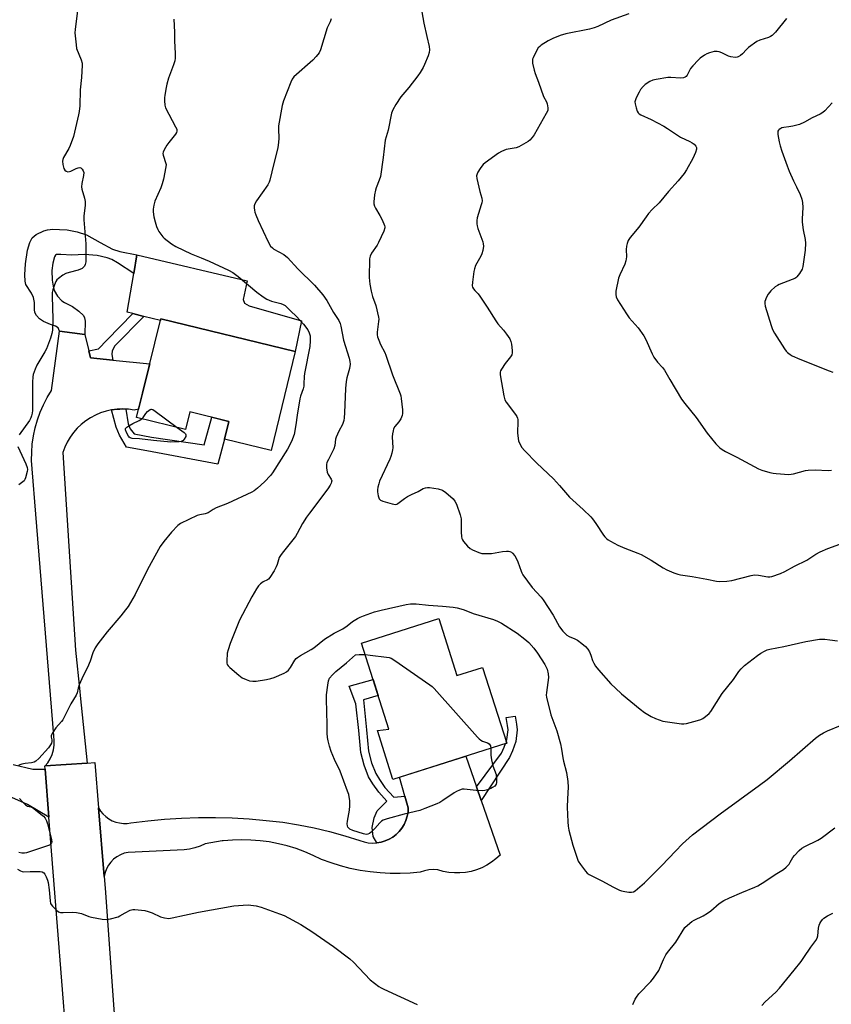
# Model space of a CAD drawing. Units: inches. Extents: x 1219767 to 1225767, y 525455 to 529457.
# Drawn here: x 1223093 to 1223430, y 526559 to 526968 of the extents above; entities that cross this region are included whole.
import ezdxf

# ---------------------------------------------------------------- set-up
doc = ezdxf.new("R2010")
doc.units = ezdxf.units.IN
doc.header["$MEASUREMENT"] = 0
for name, color, linetype in [('BLDG-Footprint', 5, 'Continuous'), ('CULTRL-Pad', 6, 'Continuous'), ('TRANS-Non Street Sidewalk', 7, 'Continuous'), ('TRANS-Road', 130, 'Continuous'), ('Undefined', 1, 'Continuous')]:
    doc.layers.add(name, color=color, linetype=linetype)

msp = doc.modelspace()

# ---------------------------------------------------------------- linework, layer by layer
at = {"layer": 'BLDG-Footprint'}
for points, elevation in [([(1223207.8, 526830.15), (1223197.76, 526789.13), (1223178.46, 526793.85), (1223180.25, 526801.17), (1223164.01, 526805.15), (1223162.23, 526797.87), (1223141.97, 526802.83), (1223152, 526843.81)], 371.24), ([(1223267.36, 526719.43), (1223274.9, 526695.72), (1223285.57, 526699.12), (1223295.57, 526667.7), (1223248.3, 526652.66), (1223241.86, 526672.88), (1223246.67, 526673.54), (1223235.32, 526709.23)], 370.2)]:
    msp.add_lwpolyline(points, close=True, dxfattribs=dict(at, elevation=elevation))
at = {"layer": 'CULTRL-Pad'}
msp.add_lwpolyline([(1223188.7, 526849.19), (1223210.43, 526842.93), (1223207.8, 526830.15), (1223152, 526843.81), (1223151.83, 526843.12), (1223144.95, 526844.81), (1223140.39, 526845.93), (1223138.06, 526846.5), (1223140.76, 526862.63), (1223142.05, 526870.34), (1223187.77, 526859.59), (1223186.12, 526851.8), (1223186.76, 526850.34)], close=True, dxfattribs=at)
at = {"layer": 'TRANS-Non Street Sidewalk'}
for points in [[(1223120.51, 526837.26), (1223109.98, 526838.61), (1223109.43, 526839.98), (1223108.35, 526840.67), (1223106.21, 526841.36), (1223103.31, 526842.67), (1223101.63, 526843.74), (1223100.41, 526845.16), (1223099.7, 526846.44), (1223099.54, 526847.6), (1223099.63, 526850.57), (1223099.15, 526852.56), (1223098.38, 526854.45), (1223095.99, 526858.04), (1223095.69, 526859.47), (1223095.57, 526862.04), (1223095.81, 526866.57), (1223096.72, 526872.26), (1223097.66, 526875.42), (1223098.64, 526877.37), (1223100.27, 526878.74), (1223103.38, 526880.3), (1223104.98, 526880.71), (1223107.21, 526880.92), (1223109.91, 526880.9), (1223113.16, 526880.64), (1223117.23, 526879.87), (1223121.14, 526878.64), (1223126.78, 526875.43), (1223132.01, 526872.68), (1223134.94, 526871.75), (1223142.05, 526870.34), (1223140.76, 526862.63), (1223133.97, 526867.05), (1223131.61, 526868.33), (1223129.71, 526869.12), (1223125.62, 526869.99), (1223120.36, 526870.44), (1223115.09, 526870.23), (1223110.56, 526870.47), (1223108.71, 526870.48), (1223108.26, 526870.15), (1223107.9, 526869.55), (1223107.13, 526866.89), (1223106.8, 526863.8), (1223106.94, 526859.78), (1223107.31, 526857.33), (1223107.77, 526855.57), (1223109.14, 526853.24), (1223110.95, 526851.25), (1223112.04, 526850.55), (1223115.31, 526848.94), (1223118.01, 526846.99), (1223119.9, 526845.11), (1223120.35, 526844.12), (1223120.55, 526842.85)], [(1223132.12, 526826.67), (1223122.84, 526827.59), (1223122.14, 526830.47), (1223126.11, 526831.32), (1223129.69, 526834.99), (1223140.39, 526845.93), (1223144.95, 526844.81), (1223132.97, 526832.56), (1223131.83, 526830.46), (1223131.66, 526829)], [(1223137.45, 526806.32), (1223138.43, 526800.25), (1223139.31, 526798.08), (1223140.96, 526796.04), (1223148.08, 526794.6), (1223169.96, 526791.45), (1223173.16, 526802.91), (1223180.25, 526801.17), (1223178.46, 526793.85), (1223175.62, 526783.42), (1223146.22, 526789.03), (1223137.79, 526790.49), (1223134.89, 526795.48), (1223133.51, 526798.87), (1223131.58, 526806.01), (1223133.92, 526806.31), (1223135.05, 526806.35), (1223136.27, 526806.39)], [(1223253.33, 526645.72), (1223254.72, 526640.85), (1223254.61, 526639.06), (1223254.29, 526637.31), (1223253.75, 526635.61), (1223253.01, 526633.98), (1223252.08, 526632.46), (1223250.98, 526631.06), (1223249.7, 526629.81), (1223248.29, 526628.72), (1223246.75, 526627.81), (1223245.12, 526627.09), (1223243.41, 526626.58), (1223241.65, 526626.29), (1223240.14, 526628.97), (1223239.67, 526632.67), (1223240.49, 526636.68), (1223241.78, 526639.56), (1223245.81, 526643.56), (1223242.46, 526647.27), (1223239.94, 526650.78), (1223238.23, 526653.64), (1223236.35, 526658.55), (1223235.01, 526663.81), (1223234.14, 526672.88), (1223232.91, 526683.94), (1223230.22, 526691.38), (1223240.12, 526694.14), (1223242.24, 526687.46), (1223236.07, 526685.62), (1223237.4, 526673.21), (1223238.25, 526664.37), (1223239.48, 526659.54), (1223241.19, 526655.09), (1223242.69, 526652.58), (1223245.02, 526649.33), (1223248.72, 526645.24)], [(1223284.98, 526643.94), (1223283.07, 526649.49), (1223293.34, 526663.49), (1223294.47, 526665.97), (1223295.01, 526667.52), (1223295.57, 526667.7), (1223295.33, 526668.44), (1223295.6, 526669.19), (1223296.09, 526673.26), (1223295.88, 526675.04), (1223295.32, 526678.29), (1223299.05, 526678.92), (1223299.62, 526675.58), (1223299.9, 526673.26), (1223299.3, 526668.32), (1223297.98, 526664.55), (1223296.66, 526661.66)]]:
    msp.add_lwpolyline(points, close=True, dxfattribs=at)
at = {"layer": 'TRANS-Road'}
for points in [[(1223120.51, 526837.26), (1223122.14, 526830.47), (1223122.84, 526827.59), (1223132.12, 526826.67), (1223147.43, 526825.15), (1223142.8, 526806.23), (1223140.96, 526805.92), (1223138.63, 526806.26), (1223137.45, 526806.32), (1223136.27, 526806.39), (1223135.05, 526806.35), (1223133.92, 526806.31), (1223131.58, 526806.01), (1223129.28, 526805.5), (1223127.03, 526804.78), (1223124.86, 526803.86), (1223122.78, 526802.75), (1223120.81, 526801.45), (1223118.97, 526799.98), (1223117.27, 526798.35), (1223115.72, 526796.57), (1223114.34, 526794.66), (1223113.14, 526792.63), (1223112.14, 526790.5), (1223111.32, 526788.28), (1223116.59, 526706.24), (1223118.34, 526689.07), (1223118.52, 526687.39), (1223121.37, 526659.41), (1223104.05, 526658.21), (1223105.12, 526659.56), (1223106.13, 526661.23), (1223106.91, 526663.02), (1223107.44, 526664.9), (1223107.73, 526666.83), (1223107.76, 526668.78), (1223107.53, 526670.73), (1223100.11, 526762.66), (1223098.59, 526781.55), (1223098.38, 526784.96), (1223098.4, 526788.38), (1223098.65, 526791.78), (1223099.13, 526795.17), (1223099.85, 526798.51), (1223100.78, 526801.8), (1223101.94, 526805.01), (1223103.32, 526808.14), (1223104.9, 526811.17), (1223106.69, 526814.08), (1223109.98, 526838.61)], [(1223126.14, 526640.85), (1223128.54, 526612.32), (1223128.94, 526607.51), (1223136.16, 526507.04), (1223137.72, 526485.35), (1223137.89, 526483.05), (1223144.48, 526393.73), (1223149.03, 526329.43), (1223149.06, 526328.64), (1223149.18, 526327.62), (1223149.37, 526326.62), (1223129.56, 526324.57), (1223120.85, 526441.45), (1223120.59, 526444.88), (1223117.81, 526480.85), (1223112.76, 526546.15), (1223105.56, 526637.03), (1223103.99, 526656.94), (1223103.89, 526658.2), (1223104.05, 526658.21), (1223121.37, 526659.41), (1223124.56, 526659.63)], [(1223283.07, 526649.49), (1223284.98, 526643.94), (1223292.8, 526621.25), (1223291.09, 526619.67), (1223289.24, 526618.25), (1223287.26, 526617.02), (1223285.18, 526615.97), (1223283.01, 526615.12), (1223280.77, 526614.48), (1223278.47, 526614.05), (1223276.15, 526613.83), (1223273.82, 526613.83), (1223271.5, 526614.05), (1223269.21, 526614.48), (1223266.97, 526615.13), (1223265.1, 526615.19), (1223263.24, 526615.04), (1223261.4, 526614.7), (1223259.62, 526614.15), (1223255.47, 526613.75), (1223251.31, 526613.56), (1223247.14, 526613.57), (1223242.98, 526613.8), (1223238.84, 526614.23), (1223234.72, 526614.86), (1223230.64, 526615.7), (1223226.61, 526616.74), (1223222.63, 526617.98), (1223218.72, 526619.42), (1223215.28, 526621.11), (1223211.75, 526622.61), (1223208.15, 526623.92), (1223204.49, 526625.03), (1223200.77, 526625.95), (1223197, 526626.66), (1223193.21, 526627.17), (1223189.39, 526627.48), (1223185.56, 526627.57), (1223181.73, 526627.46), (1223177.91, 526627.15), (1223177.5, 526627.09), (1223170.35, 526625.91), (1223168.28, 526624.95), (1223166.13, 526624.22), (1223163.91, 526623.72), (1223161.65, 526623.46), (1223138.39, 526622.36), (1223136.76, 526621.97), (1223135.2, 526621.37), (1223133.74, 526620.55), (1223132.41, 526619.54), (1223131.25, 526618.34), (1223130.25, 526617), (1223129.46, 526615.52), (1223128.88, 526613.95), (1223128.54, 526612.32), (1223126.14, 526640.85), (1223126.99, 526639.51), (1223128, 526638.29), (1223129.16, 526637.2), (1223130.45, 526636.27), (1223131.85, 526635.51), (1223133.33, 526634.94), (1223134.87, 526634.55), (1223136.45, 526634.37), (1223138.04, 526634.38), (1223139.61, 526634.6), (1223146.59, 526635.45), (1223153.59, 526636.09), (1223160.6, 526636.53), (1223167.62, 526636.77), (1223174.65, 526636.8), (1223181.67, 526636.62), (1223188.69, 526636.23), (1223195.69, 526635.64), (1223202.68, 526634.84), (1223209.17, 526633.81), (1223215.63, 526632.53), (1223222.03, 526631.01), (1223228.37, 526629.25), (1223234.64, 526627.25), (1223236.33, 526626.69), (1223238.08, 526626.34), (1223239.86, 526626.2), (1223241.65, 526626.29), (1223243.41, 526626.58), (1223245.12, 526627.09), (1223246.75, 526627.81), (1223248.29, 526628.72), (1223249.7, 526629.81), (1223250.98, 526631.06), (1223252.08, 526632.46), (1223253.01, 526633.98), (1223253.75, 526635.61), (1223254.29, 526637.31), (1223254.61, 526639.06), (1223254.72, 526640.85), (1223253.33, 526645.72), (1223251.09, 526653.55), (1223278.65, 526662.32)]]:
    msp.add_lwpolyline(points, close=True, dxfattribs=at)
msp.add_lwpolyline([(1223090.75, 526658.87), (1223098.82, 526656.92), (1223103.99, 526656.94), (1223105.56, 526637.03), (1223096.72, 526642.18), (1223074.52, 526651.99)], dxfattribs=at)
at = {"layer": 'Undefined'}
for points, elevation in [([(1223259.95, 526973.5), (1223261.15, 526966.47), (1223262.33, 526961.01), (1223263.4, 526956.78), (1223263.52, 526955.41), (1223263.39, 526954.31), (1223262.93, 526952.93), (1223261.49, 526949.39), (1223260.82, 526948.09), (1223259.63, 526946.07), (1223258.61, 526944.64), (1223254.86, 526939.74), (1223251.56, 526935.95), (1223249.56, 526932.75), (1223248.26, 526930.48), (1223247.76, 526929.1), (1223246.32, 526922.13), (1223245.15, 526917.95), (1223244.24, 526910.67), (1223243.13, 526902.91), (1223242.68, 526901.35), (1223241.38, 526898.15), (1223241.06, 526897.12), (1223240.67, 526895.26), (1223240.38, 526892.37), (1223240.42, 526891.53), (1223240.7, 526890.48), (1223241.08, 526889.7), (1223242.95, 526886.69), (1223243.85, 526884.88), (1223244.87, 526882.52), (1223244.99, 526882), (1223244.99, 526881.47), (1223244.56, 526880.15), (1223242.34, 526875.4), (1223241.76, 526874.41), (1223239.5, 526871.04), (1223238.86, 526869.78), (1223238.66, 526868.68), (1223238.56, 526866.95), (1223238.4, 526862.62), (1223238.48, 526860.92), (1223238.75, 526858.12), (1223239.34, 526855.32), (1223239.91, 526853.11), (1223241.3, 526849.33), (1223242.32, 526844.44), (1223242.41, 526843.57), (1223242.38, 526842.68), (1223241.85, 526838.24), (1223241.85, 526837.09), (1223241.97, 526836.26), (1223242.41, 526834.93), (1223243.18, 526833.1), (1223244.97, 526829.8), (1223245.44, 526828.76), (1223248.09, 526820.51), (1223251.31, 526812.68), (1223251.54, 526811.84), (1223251.72, 526810.67), (1223252.24, 526805.95), (1223252.31, 526804.49), (1223252.19, 526803.65), (1223251.59, 526802.33), (1223250.8, 526801.08), (1223249.16, 526799.08), (1223248.61, 526798.08), (1223248.36, 526797.31), (1223248.09, 526795.98), (1223248, 526794.85), (1223248.22, 526790.21), (1223248.13, 526789.37), (1223247.82, 526788.01), (1223247.42, 526786.67), (1223247, 526785.59), (1223242.82, 526776.45), (1223242.44, 526775.36), (1223242.1, 526773.98), (1223241.93, 526772.87), (1223241.95, 526772.03), (1223242.26, 526770.36), (1223242.68, 526769.07), (1223243.15, 526768.5), (1223244.11, 526768.04), (1223248.03, 526766.94), (1223249.38, 526766.76), (1223249.89, 526766.86), (1223250.38, 526767.11), (1223253.19, 526769.28), (1223254.44, 526770.05), (1223256.02, 526770.85), (1223258.85, 526772.13), (1223260.91, 526773.31), (1223261.9, 526773.65), (1223262.7, 526773.75), (1223263.57, 526773.72), (1223267.11, 526773.23), (1223268.86, 526772.64), (1223270.27, 526771.69), (1223273.34, 526769.02), (1223274.02, 526768.14), (1223274.67, 526766.88), (1223276.2, 526762.41), (1223276.65, 526760.71), (1223276.71, 526759.87), (1223276.7, 526755.22), (1223276.81, 526753.46), (1223276.96, 526752.61), (1223277.17, 526752.1), (1223277.63, 526751.41), (1223279.32, 526749.46), (1223280.34, 526748.46), (1223281.29, 526747.87), (1223283.91, 526746.78), (1223285.26, 526746.41), (1223286.66, 526746.33), (1223289.19, 526746.39), (1223293.77, 526747.26), (1223295.46, 526747.41), (1223296.28, 526747.37), (1223296.82, 526747.25), (1223297.59, 526746.89), (1223298.02, 526746.54), (1223298.9, 526745.44), (1223299.79, 526743.96), (1223300.21, 526742.9), (1223301.48, 526739.1), (1223301.82, 526738.32), (1223302.27, 526737.57), (1223306.14, 526732.32), (1223309.8, 526728.25), (1223310.65, 526727.19), (1223314.82, 526720.76), (1223317.51, 526715.95), (1223318.9, 526714.1), (1223319.89, 526713), (1223320.54, 526712.48), (1223321.49, 526711.98), (1223323.84, 526711), (1223324.88, 526710.47), (1223326.75, 526709.08), (1223328.3, 526707.77), (1223329.23, 526706.72), (1223329.95, 526705.52), (1223330.48, 526704.23), (1223331.17, 526701.99), (1223331.66, 526700.91), (1223332.38, 526699.61), (1223333.66, 526698.05), (1223338.82, 526692.26), (1223340.66, 526690.45), (1223343.23, 526688.11), (1223350.94, 526681.75), (1223352.8, 526680.35), (1223355.5, 526678.77), (1223357.31, 526677.92), (1223360.29, 526676.83), (1223362.3, 526676.46), (1223368.12, 526675.64), (1223368.99, 526675.66), (1223370.14, 526675.87), (1223374.75, 526677.03), (1223376.15, 526677.47), (1223376.9, 526677.87), (1223378.04, 526678.72), (1223379.56, 526680.01), (1223380.33, 526680.83), (1223385.01, 526688.32), (1223389.63, 526694.14), (1223391.88, 526697.44), (1223392.79, 526698.55), (1223394.3, 526699.91), (1223399.62, 526704.04), (1223401.05, 526705.06), (1223402.6, 526705.92), (1223403.68, 526706.4), (1223404.81, 526706.7), (1223410.56, 526707.8), (1223419.74, 526709.86), (1223425.31, 526710.79), (1223426.49, 526710.89), (1223427.63, 526710.84), (1223429.63, 526710.61), (1223432.82, 526710.11)], 366), ([(1223117.4, 526971.76), (1223116.45, 526963.84), (1223116.37, 526962.45), (1223116.43, 526961.27), (1223116.81, 526957.44), (1223117.06, 526955.99), (1223118.93, 526951.32), (1223119.33, 526949.91), (1223119.41, 526949.06), (1223119.08, 526943.92), (1223118.54, 526938.83), (1223118.33, 526932.15), (1223118.1, 526929.82), (1223117.86, 526928.37), (1223115.78, 526919.47), (1223114.41, 526915.67), (1223113.76, 526914.4), (1223111.58, 526910.68), (1223111.27, 526909.91), (1223111.13, 526909.14), (1223111.28, 526907.76), (1223111.75, 526906.15), (1223112.14, 526905.48), (1223112.72, 526905.06), (1223113.42, 526904.83), (1223114.15, 526904.86), (1223114.65, 526905.04), (1223116.93, 526906.18), (1223117.69, 526906.43), (1223118.4, 526906.51), (1223118.81, 526906.37), (1223119.32, 526905.87), (1223119.73, 526905.21), (1223119.99, 526904.47), (1223119.96, 526903.22), (1223119.25, 526899.99), (1223119.11, 526898.57), (1223119.24, 526897.56), (1223120.33, 526893.83), (1223120.57, 526892.4), (1223120.54, 526890.97), (1223120.1, 526886.35), (1223120.04, 526884.9), (1223120.91, 526874.95), (1223120.94, 526869.18), (1223120.85, 526867.43), (1223120.61, 526866.35), (1223120.29, 526865.62), (1223119.96, 526865.21), (1223119.31, 526864.73), (1223117.75, 526864.03), (1223114.01, 526863.05), (1223112.61, 526862.6), (1223111.34, 526861.89), (1223109.48, 526860.51), (1223108.86, 526859.92), (1223108.41, 526859.23), (1223107.89, 526857.92), (1223107.19, 526855.74), (1223106.94, 526854.64), (1223106.87, 526853.18), (1223107.22, 526843.6), (1223107.01, 526839.12), (1223106.81, 526837.67), (1223106.18, 526835.73), (1223104.56, 526831.36), (1223103.88, 526830.06), (1223100.5, 526824.51), (1223099.81, 526822.92), (1223099.02, 526820.73), (1223098.83, 526819.65), (1223098.7, 526817.47), (1223098.78, 526805.77), (1223098.66, 526804.6), (1223098.38, 526803.47), (1223098.06, 526802.66), (1223097.47, 526801.64), (1223093.22, 526795.59)], 372), ([(1223346.25, 526970.34), (1223338.91, 526967.73), (1223333.36, 526965.13), (1223331.87, 526964.54), (1223329.9, 526964.05), (1223320.02, 526962.06), (1223317.73, 526961.42), (1223314.72, 526960.15), (1223312.79, 526959.17), (1223309.88, 526957.37), (1223309.23, 526956.86), (1223308.67, 526956.21), (1223307.65, 526954.42), (1223306.47, 526952.04), (1223306.29, 526951.5), (1223306.21, 526950.95), (1223306.3, 526949.84), (1223306.89, 526947.01), (1223307.34, 526945.52), (1223308.73, 526941.97), (1223310.87, 526935.99), (1223312.04, 526933.79), (1223312.37, 526933.03), (1223312.67, 526931.34), (1223312.66, 526930.78), (1223312.56, 526930.23), (1223311.95, 526928.92), (1223306.9, 526920.17), (1223306.09, 526918.98), (1223305.16, 526917.96), (1223304.51, 526917.43), (1223303.54, 526916.81), (1223300.53, 526915.12), (1223299.43, 526914.78), (1223295.39, 526914), (1223293.44, 526913.27), (1223292.12, 526912.59), (1223286.66, 526908.54), (1223285.78, 526907.81), (1223285.2, 526907.16), (1223284.53, 526906.2), (1223283.61, 526904.7), (1223283.23, 526903.94), (1223283.06, 526903.14), (1223283.17, 526902.03), (1223284.45, 526896.63), (1223285.2, 526893.89), (1223285.33, 526892.81), (1223285.22, 526891.94), (1223284.99, 526891.08), (1223283.29, 526885.7), (1223283.11, 526884.57), (1223283.11, 526883.18), (1223283.24, 526882.35), (1223283.57, 526881.22), (1223285.65, 526875.68), (1223285.84, 526874.84), (1223285.86, 526873.97), (1223285.65, 526872.2), (1223285.28, 526870.79), (1223284.78, 526869.74), (1223282.66, 526865.89), (1223282.12, 526864.54), (1223281.9, 526863.39), (1223281.35, 526858.96), (1223281.28, 526857.52), (1223281.37, 526856.98), (1223281.75, 526856.25), (1223282.3, 526855.59), (1223283.72, 526854.15), (1223284.44, 526853.23), (1223287.5, 526848.6), (1223291.06, 526842.91), (1223291.93, 526841.74), (1223294.17, 526839.06), (1223295.42, 526837.38), (1223296.78, 526835.42), (1223297.27, 526834.37), (1223297.5, 526833.23), (1223297.8, 526830.58), (1223297.83, 526829.72), (1223297.72, 526828.9), (1223297.19, 526827.94), (1223294.96, 526825.23), (1223293.39, 526822.89), (1223293.02, 526822.16), (1223292.86, 526821.65), (1223292.84, 526820.54), (1223294.29, 526811.88), (1223294.74, 526810.22), (1223295.34, 526809.22), (1223299.26, 526804.01), (1223299.73, 526803.28), (1223300.08, 526802.51), (1223300.19, 526801.97), (1223300.22, 526801.11), (1223300.06, 526796.41), (1223300.28, 526794.06), (1223300.45, 526793.2), (1223300.73, 526792.4), (1223301.84, 526790.43), (1223302.96, 526789.1), (1223308.07, 526783.84), (1223314.91, 526777.35), (1223317.52, 526774.57), (1223321.59, 526769.83), (1223327.3, 526764.62), (1223330.44, 526761.62), (1223331.16, 526760.75), (1223332.48, 526758.89), (1223335.7, 526753.97), (1223336.24, 526753.3), (1223337, 526752.57), (1223337.66, 526752.07), (1223338.64, 526751.48), (1223341.7, 526749.87), (1223344.64, 526748.64), (1223349.94, 526746.59), (1223351.31, 526745.98), (1223355.44, 526743.58), (1223360.43, 526740.42), (1223362, 526739.63), (1223364.96, 526738.32), (1223366.58, 526737.8), (1223367.69, 526737.55), (1223372.49, 526736.87), (1223378.58, 526735.8), (1223382.57, 526734.97), (1223384.01, 526734.8), (1223386.96, 526734.96), (1223389.01, 526735.22), (1223397, 526737.31), (1223398.43, 526737.56), (1223400.04, 526737.46), (1223403.98, 526736.69), (1223404.81, 526736.7), (1223405.63, 526736.89), (1223409.16, 526738.12), (1223411.03, 526738.95), (1223414.93, 526741.07), (1223420.05, 526743.67), (1223423.9, 526746.16), (1223425.69, 526747.08), (1223428.86, 526748.49), (1223433.81, 526750.3)], 364), ([(1223157.37, 526968.08), (1223157.66, 526962.78), (1223157.65, 526959.2), (1223158.01, 526953.84), (1223157.93, 526951.92), (1223157.75, 526950.85), (1223157.25, 526949.15), (1223156.49, 526946.91), (1223155.21, 526943.7), (1223154.5, 526941.15), (1223154.19, 526939.72), (1223153.7, 526936.57), (1223153.57, 526935.42), (1223153.54, 526934.24), (1223153.67, 526932.47), (1223153.99, 526931.36), (1223158.16, 526923.52), (1223158.61, 526922.46), (1223158.7, 526921.66), (1223158.57, 526921.14), (1223158.16, 526920.42), (1223155.31, 526917.02), (1223154.45, 526915.85), (1223153.32, 526913.92), (1223152.94, 526912.93), (1223152.89, 526912.43), (1223153.02, 526911.64), (1223154.11, 526908.27), (1223154.18, 526907.77), (1223154.14, 526906.92), (1223153.1, 526901.75), (1223152.61, 526899.77), (1223151.96, 526898.11), (1223149.57, 526892.64), (1223149.05, 526890.98), (1223148.82, 526889.3), (1223148.81, 526888.16), (1223149.14, 526886.09), (1223149.6, 526884.06), (1223150.22, 526882.15), (1223150.74, 526880.81), (1223151.15, 526880.08), (1223151.96, 526878.93), (1223152.83, 526877.83), (1223153.42, 526877.22), (1223156.49, 526874.85), (1223158.26, 526873.79), (1223164.6, 526870.73), (1223168.81, 526869.1), (1223172.05, 526867.7), (1223180.11, 526863.97), (1223181.87, 526863.03), (1223184.15, 526861.36), (1223191.88, 526854.87), (1223194.48, 526852.84), (1223196.04, 526851.99), (1223197.92, 526851.13), (1223199.01, 526850.8), (1223201.75, 526850.17), (1223202.82, 526849.72), (1223203.55, 526849.25), (1223205.86, 526847.14), (1223208.27, 526844.69), (1223211.22, 526841.52), (1223213.02, 526839.22), (1223213.61, 526838), (1223213.94, 526836.69), (1223213.98, 526834.69), (1223213.84, 526832.23), (1223211.58, 526821.05), (1223211.44, 526819.89), (1223211.39, 526816.8), (1223211.29, 526815.78), (1223211.02, 526814.71), (1223209.95, 526811.71), (1223209.67, 526810.56), (1223208.57, 526803.78), (1223208.06, 526799.77), (1223207.31, 526795.77), (1223206.2, 526792.83), (1223204.58, 526789.75), (1223198.32, 526779.81), (1223197.47, 526778.72), (1223195.09, 526776.11), (1223192.19, 526773.55), (1223190.78, 526772.45), (1223189.76, 526771.86), (1223179.69, 526767.2), (1223175, 526765.28), (1223173.73, 526764.6), (1223171.68, 526763.25), (1223170.46, 526762.82), (1223168.23, 526762.42), (1223167.13, 526762.1), (1223160.23, 526758.79), (1223159.07, 526757.95), (1223156.4, 526755.3), (1223153.27, 526751.4), (1223151.77, 526749.33), (1223146.45, 526739.75), (1223141.38, 526729.33), (1223138.4, 526724.38), (1223137.4, 526722.99), (1223135.45, 526720.55), (1223129.67, 526713.9), (1223125.85, 526708.92), (1223124.77, 526707.22), (1223123.78, 526705.22), (1223122.64, 526701.69), (1223121.62, 526699.01), (1223119.79, 526695.58), (1223118.14, 526691.87), (1223117.67, 526690.52), (1223117.27, 526688.55), (1223116.86, 526687.54), (1223114.66, 526683.93), (1223111.29, 526677.38), (1223110.78, 526676.67), (1223108.47, 526673.97), (1223107.18, 526672.11), (1223106.66, 526671.17), (1223106.49, 526670.69), (1223106.47, 526670.23), (1223106.71, 526669.11), (1223106.78, 526668.4), (1223106.62, 526667.66), (1223106.28, 526666.95), (1223105.38, 526665.79), (1223101.36, 526661.36), (1223100.07, 526660.16), (1223099.37, 526659.78), (1223098.36, 526659.46), (1223095.73, 526659.26), (1223094.27, 526658.95), (1223093.46, 526658.67), (1223092.99, 526658.39)], 370), ([(1223222.68, 526968.31), (1223222.27, 526967.08), (1223221.06, 526964.49), (1223218.27, 526955.37), (1223217.71, 526954.17), (1223216.5, 526952.59), (1223215.14, 526951.09), (1223207.25, 526944.19), (1223206.52, 526943.28), (1223205.9, 526941.97), (1223202.89, 526934.25), (1223202.31, 526932.27), (1223200.81, 526923.8), (1223200.79, 526922.65), (1223200.98, 526918.56), (1223200.64, 526915.64), (1223200.37, 526914.25), (1223198.86, 526908.26), (1223197.27, 526901.28), (1223196.98, 526900.45), (1223196.41, 526899.45), (1223191.69, 526892.73), (1223191.03, 526891.49), (1223190.8, 526890.71), (1223190.73, 526889.9), (1223190.81, 526888.81), (1223191, 526888), (1223191.4, 526886.93), (1223192.43, 526884.56), (1223196.58, 526875.77), (1223197.57, 526873.98), (1223198.3, 526873.2), (1223198.96, 526872.7), (1223202.99, 526870.52), (1223204.56, 526869.27), (1223208.87, 526864.57), (1223215.84, 526857.76), (1223219.22, 526853.77), (1223220.84, 526851.38), (1223223.71, 526846.36), (1223225.84, 526843.03), (1223226.39, 526841.9), (1223226.69, 526840.77), (1223227.81, 526834.91), (1223230.17, 526827.45), (1223230.48, 526826.06), (1223230.58, 526824.94), (1223230.31, 526823.19), (1223229.19, 526819.24), (1223228.93, 526817.82), (1223228.69, 526814.93), (1223228.25, 526804.77), (1223228.09, 526802.7), (1223227.9, 526801.56), (1223227.35, 526799.99), (1223225.86, 526797.22), (1223224.74, 526794.63), (1223224.52, 526793.8), (1223224.19, 526791.19), (1223223.81, 526789.88), (1223221.53, 526785.45), (1223220.96, 526784.15), (1223220.74, 526783.35), (1223220.73, 526781.91), (1223221.02, 526780.19), (1223221.45, 526779.18), (1223222.76, 526777.23), (1223222.92, 526776.56), (1223222.89, 526776.11), (1223222.75, 526775.63), (1223222.27, 526774.69), (1223221.34, 526773.28), (1223213.64, 526763.09), (1223212.44, 526761.4), (1223210.86, 526758.89), (1223208.64, 526754.74), (1223207.89, 526753.48), (1223205.73, 526750.7), (1223202.32, 526746.58), (1223201.63, 526745.62), (1223201.17, 526744.66), (1223200.3, 526741.84), (1223199.89, 526740.81), (1223199.01, 526739.25), (1223197.26, 526736.46), (1223196.72, 526735.78), (1223196.29, 526735.42), (1223194.47, 526734.62), (1223193.35, 526733.86), (1223192.58, 526733.02), (1223191.75, 526731.78), (1223189.71, 526728.46), (1223184.64, 526718.76), (1223180.79, 526708.97), (1223179.94, 526706.46), (1223179.59, 526705.04), (1223179.35, 526701.75), (1223179.39, 526700.9), (1223179.53, 526700.37), (1223179.98, 526699.7), (1223180.59, 526699.1), (1223184.4, 526695.83), (1223185.79, 526694.77), (1223187.4, 526694.04), (1223188.78, 526693.61), (1223190.13, 526693.38), (1223191.56, 526693.44), (1223195.91, 526694.1), (1223197.63, 526694.45), (1223199.02, 526694.95), (1223203.15, 526696.72), (1223204.18, 526697.27), (1223204.99, 526698.01), (1223205.82, 526699.12), (1223207.68, 526702.12), (1223208.22, 526702.76), (1223208.79, 526703.26), (1223210, 526704.04), (1223214.43, 526706.51), (1223215.52, 526707.3), (1223219.93, 526710.79), (1223223.96, 526713.28), (1223227.56, 526715.16), (1223229.28, 526716.32), (1223231.54, 526718.1), (1223233.69, 526719.45), (1223234.73, 526719.96), (1223236.11, 526720.51), (1223239.17, 526721.65), (1223240.72, 526722.13), (1223243.47, 526722.83), (1223253.81, 526725.19), (1223255.57, 526725.45), (1223257.91, 526725.48), (1223263.1, 526724.96), (1223268.88, 526724.53), (1223273.28, 526724.08), (1223274.99, 526723.81), (1223277.47, 526723.2), (1223280.61, 526721.84), (1223281.67, 526721.47), (1223290.1, 526718.98), (1223291.66, 526718.36), (1223293.41, 526717.53), (1223299.9, 526713.38), (1223303.13, 526710.8), (1223304.69, 526709.45), (1223306.78, 526707.07), (1223308.36, 526705.04), (1223311.41, 526700.28), (1223311.99, 526699.25), (1223312.34, 526698.44), (1223312.78, 526696.44), (1223312.89, 526694.98), (1223312.04, 526688.75), (1223311.97, 526687.56), (1223312.05, 526686.7), (1223313.88, 526679.4), (1223316.34, 526672.74), (1223317.82, 526667.44), (1223318.34, 526665.19), (1223318.81, 526661.53), (1223319.05, 526660.18), (1223320.39, 526655.55), (1223320.88, 526651.74), (1223321.08, 526649.39), (1223320.76, 526644.53), (1223320.66, 526641.1), (1223320.91, 526634.99), (1223321.05, 526633.27), (1223321.38, 526631.55), (1223323.03, 526625.28), (1223324.6, 526620.33), (1223325.23, 526618.74), (1223326.15, 526617.29), (1223328.22, 526614.53), (1223328.98, 526613.74), (1223329.83, 526613.16), (1223335.27, 526610.45), (1223339.57, 526608.05), (1223342.37, 526606.7), (1223343.17, 526606.42), (1223344.56, 526606.13), (1223346.24, 526605.85), (1223347.34, 526605.78), (1223348.1, 526605.95), (1223348.81, 526606.37), (1223352.79, 526609.77), (1223359.99, 526616.92), (1223365.56, 526622.9), (1223368.45, 526625.87), (1223372.65, 526629.64), (1223384.12, 526638.39), (1223400.52, 526650.2), (1223403.68, 526652.59), (1223412.87, 526660.34), (1223423.72, 526669.68), (1223425.36, 526670.96), (1223427.08, 526671.98), (1223428.62, 526672.77), (1223434.1, 526675)], 368), ([(1223411.71, 526968.42), (1223407.07, 526962.75), (1223405.68, 526961.31), (1223404.99, 526960.88), (1223404.25, 526960.55), (1223400.65, 526959.43), (1223399.34, 526958.83), (1223395.88, 526956.31), (1223395.03, 526955.53), (1223393.45, 526953.79), (1223392.57, 526953.08), (1223391.63, 526952.5), (1223391.13, 526952.31), (1223390.31, 526952.23), (1223388.62, 526952.45), (1223387.54, 526952.84), (1223384.85, 526954.15), (1223383.71, 526954.51), (1223382.85, 526954.68), (1223381.7, 526954.66), (1223379.7, 526954.13), (1223378.59, 526953.72), (1223377.6, 526953.19), (1223375.79, 526951.92), (1223374.94, 526951.16), (1223372.75, 526948.75), (1223371.82, 526947.61), (1223371.37, 526946.89), (1223370.46, 526944.95), (1223369.99, 526944.35), (1223369.61, 526944.05), (1223368.86, 526943.81), (1223367.72, 526943.7), (1223363.63, 526943.89), (1223362.47, 526943.87), (1223357.59, 526943.11), (1223356.17, 526942.81), (1223354.89, 526942.26), (1223353.05, 526941.01), (1223352.21, 526940.24), (1223351.11, 526938.88), (1223350.5, 526937.88), (1223349.3, 526935.5), (1223348.96, 526934.7), (1223348.75, 526933.89), (1223348.81, 526933.04), (1223349.24, 526931.31), (1223349.72, 526929.92), (1223350.15, 526929.2), (1223350.55, 526928.85), (1223351.27, 526928.42), (1223355.51, 526926.44), (1223360.75, 526923.75), (1223362.25, 526922.83), (1223367.65, 526919.23), (1223371.55, 526917.39), (1223372.54, 526916.85), (1223373.39, 526916.22), (1223374.04, 526915.49), (1223374.28, 526914.88), (1223374.32, 526914.17), (1223373.93, 526912.78), (1223372.85, 526910.32), (1223370.22, 526905.61), (1223369.25, 526904.13), (1223366.72, 526901.03), (1223362.65, 526896.58), (1223358.88, 526891.97), (1223355.95, 526889.2), (1223354.42, 526887.49), (1223353.36, 526886.12), (1223350.38, 526881.81), (1223346.85, 526877.5), (1223346.02, 526876.29), (1223345.48, 526875), (1223345.27, 526873.92), (1223345.19, 526872.54), (1223345.29, 526869.57), (1223345.02, 526867.82), (1223344.56, 526866.4), (1223342.51, 526862.06), (1223341.98, 526860.68), (1223340.87, 526855.31), (1223340.77, 526853.9), (1223340.98, 526852.9), (1223341.54, 526851.66), (1223345.2, 526845.9), (1223346.41, 526844.23), (1223350.08, 526840.07), (1223352.42, 526836.74), (1223353.25, 526835.19), (1223355.9, 526829.24), (1223356.56, 526827.92), (1223358.06, 526825.79), (1223360.2, 526823.64), (1223361.1, 526822.5), (1223363.26, 526818.6), (1223368.12, 526810.5), (1223369.49, 526808.6), (1223374.12, 526802.89), (1223378.78, 526796.34), (1223382.32, 526791.92), (1223384.05, 526790.19), (1223385.03, 526789.52), (1223386.31, 526788.77), (1223391.12, 526786.37), (1223400.03, 526781.53), (1223401.37, 526781.01), (1223404.75, 526780.01), (1223406.18, 526779.67), (1223407.34, 526779.53), (1223412.62, 526779.23), (1223414.55, 526779.5), (1223419.56, 526780.79), (1223420.7, 526780.98), (1223423.58, 526781.06), (1223428.9, 526780.77), (1223430.35, 526780.91)], 362), ([(1223430.62, 526933.42), (1223427.61, 526930.12), (1223426.69, 526929.39), (1223425.7, 526928.74), (1223422.3, 526927.21), (1223419.09, 526925.42), (1223417.02, 526924.47), (1223415.95, 526924.1), (1223414.29, 526923.71), (1223412.6, 526923.42), (1223410.59, 526923.18), (1223409.76, 526923), (1223409.27, 526922.8), (1223408.62, 526922.39), (1223408.28, 526922.05), (1223408.08, 526921.62), (1223408.03, 526921.1), (1223408.09, 526920.24), (1223408.57, 526917.29), (1223409, 526915.6), (1223409.72, 526913.36), (1223411.93, 526907.3), (1223412.81, 526905.12), (1223414.55, 526901.06), (1223415.82, 526898.52), (1223417.3, 526895.33), (1223418.04, 526893.43), (1223418.29, 526892.01), (1223418.42, 526889.98), (1223418.12, 526885.3), (1223418.11, 526883.85), (1223418.55, 526880.73), (1223419.39, 526876.68), (1223419.56, 526875.21), (1223419.45, 526872.28), (1223418.48, 526865.49), (1223418.13, 526864.38), (1223417.05, 526862.62), (1223415.97, 526861.23), (1223415.56, 526860.84), (1223415.07, 526860.53), (1223414, 526860.06), (1223408.68, 526858.07), (1223407.89, 526857.67), (1223406.99, 526857.02), (1223405.14, 526855.33), (1223403.99, 526854.06), (1223403.32, 526852.82), (1223402.71, 526850.94), (1223402.66, 526850.12), (1223402.88, 526848.98), (1223405.29, 526841.03), (1223405.88, 526839.37), (1223406.74, 526837.83), (1223410.78, 526831.33), (1223411.46, 526830.38), (1223412.05, 526829.79), (1223413.13, 526828.97), (1223414.06, 526828.39), (1223417.16, 526827.04), (1223429.33, 526822.15), (1223430.92, 526821.65)], 360), ([(1223144.15, 526802.3), (1223144.63, 526802.82), (1223145.75, 526804.47), (1223146.5, 526805.33), (1223147.53, 526806.16), (1223147.96, 526806.29), (1223148.19, 526806.27), (1223148.66, 526806.1), (1223149.61, 526805.48), (1223158.73, 526798.73)], 372), ([(1223158.73, 526798.73), (1223161.66, 526796.58), (1223162.23, 526796.01), (1223162.44, 526795.59), (1223162.35, 526794.95), (1223161.73, 526793.83), (1223161.21, 526793.26), (1223160.51, 526792.91), (1223159.67, 526792.76), (1223158.5, 526792.67), (1223156.13, 526792.65), (1223149.02, 526793.3), (1223143.11, 526794.01), (1223140.07, 526794.15), (1223139.31, 526794.36), (1223138.91, 526794.69), (1223138.57, 526795.13), (1223137.7, 526796.64), (1223137.3, 526797.65), (1223137.28, 526798.1), (1223137.36, 526798.3), (1223137.86, 526798.81), (1223138.75, 526799.38), (1223140.38, 526800.28), (1223143.07, 526801.59), (1223144.15, 526802.3)], 372), ([(1223092.71, 526790.78), (1223096.03, 526783.61), (1223096.58, 526782.02), (1223096.67, 526781.24), (1223096.58, 526780.38), (1223095.89, 526777.82), (1223095.55, 526777.04), (1223095.23, 526776.61), (1223093.08, 526774.94)], 372), ([(1223288.95, 526665.59), (1223288.92, 526662.7), (1223289.18, 526660.72), (1223289.76, 526658.21), (1223291.14, 526654.69), (1223291.38, 526652.76), (1223291.34, 526651.4), (1223291.12, 526650.68), (1223290.56, 526649.87), (1223289.71, 526649.23), (1223288.96, 526648.85), (1223287.62, 526648.34), (1223286.52, 526648.03), (1223285.69, 526647.92), (1223282.9, 526647.97), (1223277.94, 526648.55), (1223277.08, 526648.52), (1223276.01, 526648.21), (1223274.71, 526647.63), (1223273.69, 526647.05), (1223269.06, 526643.82), (1223267.8, 526643.04), (1223266.49, 526642.44), (1223261.63, 526640.51), (1223259.44, 526639.72), (1223252.93, 526638.17), (1223245.91, 526636.3), (1223244.27, 526635.73), (1223243.53, 526635.26), (1223242.87, 526634.68), (1223240.78, 526632.2), (1223239.34, 526630.7), (1223238.66, 526630.19), (1223237.98, 526629.92), (1223237.26, 526629.82), (1223236.14, 526630), (1223231.66, 526631.45), (1223230.38, 526632.05), (1223229.98, 526632.41), (1223229.67, 526632.85), (1223229.49, 526633.36), (1223229.38, 526634.2), (1223229.46, 526635.33), (1223230.26, 526639.8), (1223230.5, 526641.69), (1223230.38, 526643.74), (1223229.96, 526646.39), (1223229.51, 526647.76), (1223226.4, 526656.02), (1223224.03, 526660.96), (1223222.7, 526664.23), (1223221.95, 526666.4), (1223221.39, 526668.58), (1223221.18, 526670.05), (1223221.05, 526671.83), (1223221.05, 526675.41), (1223220.73, 526685.91), (1223220.81, 526687.67), (1223221.26, 526691.81), (1223221.56, 526693.56), (1223222.05, 526694.67), (1223223.18, 526696.02), (1223224.67, 526697.46), (1223229.11, 526701.06), (1223232.76, 526704.37), (1223234.31, 526704.53), (1223236.85, 526704.43)], 370), ([(1223236.85, 526704.43), (1223238.88, 526704.26), (1223245.67, 526703.39), (1223246.82, 526703.17), (1223247.65, 526702.89), (1223249.16, 526701.96), (1223263.69, 526691.87), (1223264.63, 526691.13), (1223265.46, 526690.3), (1223283.39, 526670.23), (1223284.18, 526669.44), (1223284.83, 526668.94), (1223285.56, 526668.57), (1223287.62, 526667.77), (1223288.28, 526667.37), (1223288.6, 526667.02), (1223288.81, 526666.61), (1223288.95, 526665.59)], 370), ([(1223093.35, 526644.72), (1223094.53, 526643.38), (1223095.77, 526642.14), (1223096.67, 526641.55), (1223098.07, 526641.2), (1223099.27, 526640.52), (1223102.25, 526638.27), (1223103.27, 526637.35), (1223103.97, 526636.56), (1223104.57, 526635.49), (1223105, 526634.15), (1223106.5, 526628.2), (1223106.7, 526626.78), (1223106.62, 526626.29), (1223106.27, 526625.7), (1223105.85, 526625.39), (1223105.34, 526625.14), (1223096.28, 526622.15), (1223095.42, 526622.03), (1223094.25, 526622.09), (1223093.12, 526622.34)], 370), ([(1223347.94, 526559.26), (1223348.85, 526561.37), (1223349.43, 526562.31), (1223350.45, 526563.6), (1223355.36, 526568.78), (1223356.49, 526570.16), (1223358.63, 526573.39), (1223360.59, 526577.85), (1223361.62, 526579.87), (1223362.21, 526580.84), (1223365.71, 526585.07), (1223369.54, 526591.15), (1223370.57, 526592.17), (1223372.39, 526593.64), (1223373.38, 526594.25), (1223377.04, 526595.96), (1223378.9, 526597.11), (1223380.26, 526598.12), (1223383.77, 526601.1), (1223385.69, 526602.42), (1223388.04, 526603.52), (1223393.16, 526605.73), (1223398.5, 526607.91), (1223399.8, 526608.52), (1223402.69, 526610.26), (1223406.93, 526613.14), (1223410.4, 526615.29), (1223411.54, 526616.2), (1223412.73, 526617.51), (1223413.23, 526618.22), (1223414.32, 526620.21), (1223414.99, 526621.11), (1223416.95, 526623.16), (1223418, 526624.08), (1223419.28, 526624.82), (1223424.66, 526627.4), (1223426.11, 526628.25), (1223431.69, 526632.54)], 370), ([(1223092.52, 526615.43), (1223093.72, 526614.65), (1223094.48, 526614.35), (1223095.2, 526614.29), (1223097.74, 526614.39), (1223101.93, 526614.39), (1223102.77, 526614.28), (1223103.44, 526613.92), (1223103.93, 526613.27), (1223104.45, 526612.22), (1223105.02, 526610.82), (1223105.31, 526609.79), (1223105.73, 526606.78), (1223106.01, 526602.21), (1223106.26, 526601.15), (1223106.53, 526600.67), (1223107.05, 526600.01), (1223108.66, 526598.34), (1223109.53, 526597.67), (1223110.3, 526597.43), (1223111.43, 526597.4), (1223115.24, 526597.6), (1223117.01, 526597.43), (1223119.04, 526597.01), (1223122.17, 526595.73), (1223123.27, 526595.4), (1223127.69, 526594.68), (1223129.46, 526594.55), (1223131.16, 526594.84), (1223134.24, 526595.67), (1223135.02, 526595.99), (1223137.15, 526597.24), (1223139.28, 526598.3), (1223140.38, 526598.65), (1223141.23, 526598.68), (1223145.34, 526598.17), (1223146.78, 526597.88), (1223148.41, 526597.25), (1223151.89, 526595.55), (1223153.59, 526595.13), (1223155.33, 526594.95), (1223156.75, 526595.14), (1223161.85, 526596.3), (1223167.64, 526597.48), (1223182.28, 526600.21), (1223186.16, 526600.48), (1223188.26, 526600.53), (1223191.5, 526600.12), (1223193.71, 526599.62), (1223201.23, 526596.9), (1223203.14, 526596.12), (1223210.16, 526592.46), (1223214.62, 526589.54), (1223223.61, 526583.27), (1223230.45, 526578.11), (1223231.97, 526576.72), (1223238.86, 526569.52), (1223242.53, 526566.73), (1223243.49, 526566.09), (1223244.51, 526565.53), (1223258.33, 526559.16)], 370), ([(1223401.37, 526558.84), (1223402.8, 526560.26), (1223407.19, 526564.3), (1223408.76, 526566.01), (1223414.87, 526573.46), (1223417.71, 526577.09), (1223418.89, 526578.72), (1223421.75, 526583.03), (1223423.83, 526585.74), (1223424.36, 526586.71), (1223424.69, 526587.75), (1223424.97, 526590.96), (1223425.17, 526592.08), (1223425.52, 526592.84), (1223425.95, 526593.56), (1223426.62, 526594.48), (1223427.18, 526595.09), (1223428.62, 526596.01), (1223430.94, 526597.18)], 372)]:
    msp.add_lwpolyline(points, dxfattribs=dict(at, elevation=elevation))

doc.saveas('drawing.dxf')
